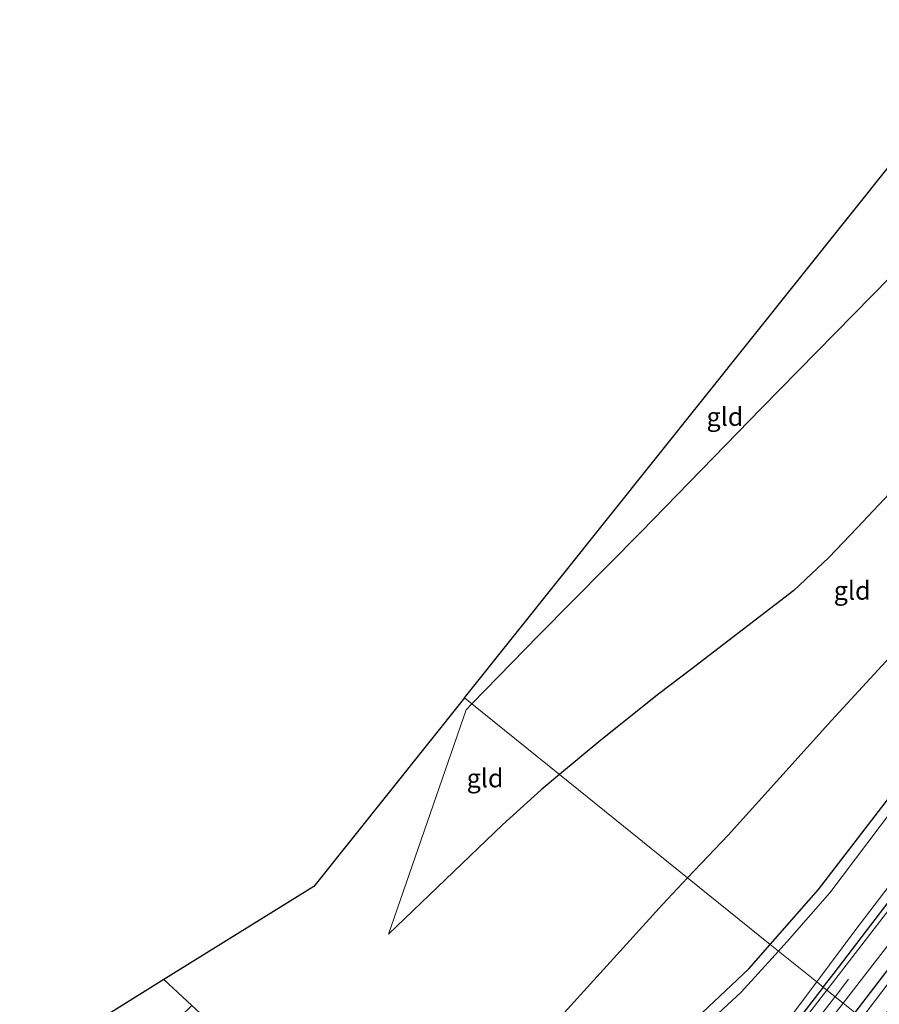
# Model space of a CAD drawing. Units: metres. Extents: x 107430 to 110008, y 449999 to 456253.
# Drawn here: x 108552 to 108669, y 451075 to 451209 of the extents above; entities that cross this region are included whole.
import ezdxf
from ezdxf.enums import TextEntityAlignment as Align

# ---------------------------------------------------------------- set-up
doc = ezdxf.new("R2010")
doc.units = ezdxf.units.M
doc.linetypes.add('VW-3-9_STREEP', pattern=[12, 3, -9])
for name, color, linetype, lineweight in [('B-ME-GR-BOOM-GV-B6', 93, 'Continuous', 18), ('B-ME-IE-GRASLAND-GV-B6', 93, 'Continuous', 18), ('B-ME-IE-GRONDWERKLIJN-GROND_INGERICHT-GV-B6', 253, 'Continuous', 18), ('B-ME-IE-HULPGEOMETRIE-L-B1', 53, 'Continuous', 18), ('B-ME-OG-WATER-GV-B6', 153, 'Continuous', 18), ('B-ME-VH-VERH_SOORT-BITUMEN-GV-B6', 8, 'IE-TERREINAFSCHEIDING-NATUURLIJK-HOUTWAL', 18), ('B-ME-VW-MARKERING-39STREEP-015-L-B1', 255, 'VW-3-9_STREEP', 18)]:
    doc.layers.add(name, color=color, linetype=linetype, lineweight=lineweight)
for name, color, linetype in [('B-ME-GW-INSTEEKWATERGANG-L-B1', 10, 'Continuous'), ('B-ME-GW-WATERGANG-GREPPEL-L-B1', 10, 'Continuous'), ('B-ME-IE-TERREINAFSCHEIDING-HAAGRASTER-L-B1', 10, 'Continuous'), ('B-ME-KG-KADASTRAAL-OPNAMEDTMGRENS-L-B1', 10, 'Continuous')]:
    doc.layers.add(name, color=color, linetype=linetype)
doc.styles.add('NLCS-ISO', font='NLCS-ISO.TTF')
doc.linetypes.add('IE-TERREINAFSCHEIDING-NATUURLIJK-HOUTWAL', pattern='A,7,-1.5,[67,NLCS.SHX,S=0.75,R=45,X=0,Y=0],-1.5,7,-1.5,[70,NLCS.SHX,S=0.75,R=0,X=0,Y=0],-1.5', length=20)

msp = doc.modelspace()

# ---------------------------------------------------------------- linework, layer by layer
at = {"layer": 'B-ME-GR-BOOM-GV-B6'}
msp.add_polyline3d([(108569.218, 451060.386, -1.84), (108564.264, 451053.923, -1.999), (108557.677, 451058.196, -1.777), (108556.33, 451060.778, -1.763), (108551.795, 451065.669, -1.633), (108557.895, 451069.461, -1.827), (108571.422, 451077.872, -2.047), (108575.218, 451074.373, -2.008), (108573.655, 451072.797, -1.954), (108564.715, 451063.92, -1.927), (108566.863, 451062.175, -1.887), (108569.218, 451060.386, -1.84)], dxfattribs=at)
at = {"layer": 'B-ME-GW-INSTEEKWATERGANG-L-B1'}
for points in [[(108661.231, 451076.854, -1.54), (108662.698, 451078.748, -1.534), (108675.216, 451095.084, -1.507), (108686.046, 451109.508, -1.534), (108701.702, 451130.409, -1.537), (108716.373, 451149.454, -1.525), (108733.409, 451171.267, -1.477), (108751.11, 451194.503, -1.417), (108766.557, 451214.406, -1.402), (108782.229, 451234.83, -1.429), (108802.281, 451260.888, -1.417), (108825.624, 451291.353, -1.45), (108843.522, 451314.188, -1.462), (108852.037, 451325.215, -1.467)], [(108855.895, 451321.979, -1.329), (108855.695, 451321.727, -1.33), (108835.462, 451295.256, -1.474), (108818.45, 451272.427, -1.45), (108800.912, 451249.514, -1.45), (108779.324, 451221.425, -1.411), (108756.641, 451191.864, -1.414), (108729.37, 451156.869, -1.417), (108709.069, 451130.47, -1.399), (108687.313, 451101.832, -1.372), (108665.531, 451073.392, -1.561)], [(108654.003, 451082.684, -1.708), (108660.557, 451090.139, -1.689), (108678.724, 451113.766, -1.622), (108696.11, 451135.675, -1.642), (108715.109, 451160.327, -1.697), (108720.218, 451167.177, -1.996), (108723.939, 451172.295, -1.784), (108735.961, 451186.7, -1.76), (108739.025, 451190.893, -1.819), (108747.992, 451202.82, -1.681), (108776.237, 451239.619, -1.638)], [(108638.409, 451067.415, -1.732), (108651.084, 451079.364, -1.717), (108654.003, 451082.684, -1.708)], [(108661.231, 451076.854, -1.54), (108647.375, 451058.909, -1.616), (108635.358, 451042.864, -1.46), (108630.064, 451037.19, -1.829), (108625.616, 451032.831, -1.767), (108623.786, 451029.347, -1.736), (108624.248, 451028.321, -1.58), (108625.729, 451027.819, -1.519), (108626.319, 451027.441, -1.228), (108627.181, 451026.84, -1.222)]]:
    msp.add_polyline3d(points, dxfattribs=at)
at = {"layer": 'B-ME-GW-WATERGANG-GREPPEL-L-B1'}
msp.add_line((108612.58, 451114.627, -1.84), (108613.381, 451115.447, -1.839), dxfattribs=at)
for points in [[(108613.381, 451115.447, -1.839), (108622.463, 451124.744, -1.831), (108636.425, 451138.863, -1.894), (108652.798, 451155.714, -1.954), (108670.373, 451173.594, -1.9), (108680.091, 451183.324, -1.933), (108698.767, 451202.603, -1.9), (108709.249, 451213.001, -1.894), (108726.132, 451230.546, -1.858), (108740.406, 451245.145, -1.867), (108758.846, 451263.974, -1.894), (108779.021, 451284.54, -1.951), (108806.786, 451313.435, -1.924), (108824.821, 451332.482, -1.786)], [(108642.76, 451091.751, -2.074), (108648.255, 451097.562, -2.08), (108662.366, 451113.179, -1.831), (108670.811, 451122.359, -1.894), (108688.335, 451142.539, -1.885), (108703.526, 451161.331, -1.918), (108712.341, 451173.577, -1.837), (108705.088, 451180.236, -1.951), (108691.735, 451166.576, -1.993), (108676.161, 451150.373, -1.972), (108665.848, 451139.41, -1.975), (108661.979, 451135.37, -2.074), (108657.204, 451130.883, -2.026), (108643.146, 451120.057, -2.008), (108638.827, 451116.8, -1.981), (108630.943, 451110.479, -2.023), (108625.326, 451105.812, -2.044)], [(108625.326, 451105.812, -2.044), (108622.808, 451103.72, -2.053), (108617.533, 451098.957, -2.026), (108602.001, 451084.062, -2.026)], [(108642.76, 451091.751, -2.074), (108639.334, 451088.128, -2.071), (108624.181, 451071.382, -1.99), (108614.318, 451059.885, -2.05), (108607.776, 451052.232, -2.017), (108602.546, 451046.137, -2.005), (108599.764, 451042.518, -1.996), (108597.505, 451039.108, -1.948), (108595.451, 451035.762, -2.071), (108594.396, 451033.839, -2.245)]]:
    msp.add_polyline3d(points, dxfattribs=at)
at = {"layer": 'B-ME-IE-GRASLAND-GV-B6'}
for points in [[(108855.895, 451321.979, -1.329), (108855.695, 451321.727, -1.3301), (108835.462, 451295.256, -1.474), (108818.45, 451272.427, -1.45), (108800.912, 451249.514, -1.45), (108779.324, 451221.425, -1.411), (108756.641, 451191.864, -1.414), (108729.37, 451156.869, -1.417), (108709.069, 451130.47, -1.399), (108687.313, 451101.832, -1.372), (108665.531, 451073.392, -1.561), (108663.926, 451074.679, -1.557), (108671.562, 451084.536, -1.462), (108692.26, 451111.422, -1.474), (108713.934, 451139.56, -1.465), (108731.804, 451162.86, -1.483), (108758.279, 451197.034, -1.447), (108776.935, 451221.274, -1.447), (108798.144, 451249.075, -1.432), (108817.235, 451273.759, -1.429), (108836.288, 451298.359, -1.429), (108855.037, 451322.699, -1.437), (108855.895, 451321.979, -1.329)], [(108763.677, 451220.191, -2.248), (108747.138, 451198.261, -2.248), (108721.533, 451166.103, -2.248), (108704.168, 451143.556, -2.248), (108689.357, 451124.039, -2.248), (108682.006, 451115.375, -2.248), (108672.49, 451103.416, -2.248), (108662.116, 451089.713, -2.248), (108656.648, 451083.436, -2.248), (108655.134, 451081.771, -2.248), (108654.003, 451082.684, -1.708), (108660.557, 451090.139, -1.689), (108678.724, 451113.766, -1.622), (108696.11, 451135.675, -1.642), (108715.109, 451160.327, -1.697), (108720.218, 451167.177, -1.996), (108723.939, 451172.295, -1.784), (108735.961, 451186.7, -1.76), (108739.025, 451190.893, -1.819), (108747.992, 451202.82, -1.681), (108776.237, 451239.619, -1.638)], [(108778.109, 451227.563, -1.477), (108753.956, 451196.139, -1.453), (108723.247, 451156.355, -1.447), (108704.444, 451131.908, -1.438), (108685.91, 451107.81, -1.402), (108664.795, 451080.439, -1.381), (108661.727, 451076.453, -1.415), (108661.231, 451076.854, -1.54), (108662.698, 451078.748, -1.534)], [(108783.453, 451224.651, -2.278), (108769.897, 451207.21, -2.278), (108754.091, 451186.47, -2.278), (108739.902, 451168.104, -2.278), (108724.857, 451148.86, -2.278), (108712.591, 451133.156, -2.278), (108695.642, 451110.677, -2.278), (108680.213, 451090.744, -2.278), (108666.488, 451072.613, -2.278), (108665.531, 451073.392, -1.561), (108687.313, 451101.832, -1.372)], [(108660.333, 451077.578, -2.263), (108665.542, 451084.523, -2.263), (108685.097, 451110.183, -2.263), (108701.829, 451132.774, -2.263), (108724.278, 451161.932, -2.263), (108745.614, 451189.239, -2.263), (108768.362, 451218.537, -2.263)], [(108766.557, 451214.406, -1.402), (108751.11, 451194.503, -1.417), (108733.409, 451171.267, -1.477), (108716.373, 451149.454, -1.525), (108701.702, 451130.409, -1.537), (108686.046, 451109.508, -1.534), (108675.216, 451095.084, -1.507), (108662.698, 451078.748, -1.534), (108661.231, 451076.854, -1.54), (108660.333, 451077.578, -2.263)], [(108662.698, 451078.748, -1.534), (108675.216, 451095.084, -1.507), (108686.046, 451109.508, -1.534), (108701.702, 451130.409, -1.537), (108716.373, 451149.454, -1.525), (108733.409, 451171.267, -1.477), (108751.11, 451194.503, -1.417), (108766.557, 451214.406, -1.402)], [(108654.003, 451082.684, -1.708), (108655.134, 451081.771, -2.248), (108650.048, 451076.175, -2.248), (108634.532, 451061.768, -2.248)], [(108638.409, 451067.415, -1.732), (108651.084, 451079.364, -1.717), (108654.003, 451082.684, -1.708)], [(108647.437, 451060.385, -2.263), (108660.333, 451077.578, -2.263), (108661.231, 451076.854, -1.54), (108647.375, 451058.909, -1.616)], [(108645.163, 451054.945, -1.598), (108635.128, 451041.678, -1.472), (108632.265, 451037.529, -1.592), (108630.59, 451034.9, -1.665), (108629.323, 451032.872, -1.698), (108628.544, 451031.421, -1.641), (108628.045, 451030.096, -1.395), (108627.637, 451028.397, -1.335), (108627.376, 451026.803, -1.084), (108627.23, 451026.831, -1.222), (108627.181, 451026.84, -1.222), (108626.319, 451027.441, -1.228), (108625.729, 451027.819, -1.519), (108624.248, 451028.321, -1.58), (108623.786, 451029.347, -1.736), (108625.616, 451032.831, -1.767), (108630.064, 451037.19, -1.829), (108635.358, 451042.864, -1.46), (108647.375, 451058.909, -1.616), (108661.231, 451076.854, -1.54), (108661.727, 451076.453, -1.415), (108645.163, 451054.945, -1.598)], [(108652.009, 451059.295, -1.544), (108663.926, 451074.679, -1.557), (108665.531, 451073.392, -1.561)]]:
    msp.add_polyline3d(points, dxfattribs=at)
at = {"layer": 'B-ME-IE-GRONDWERKLIJN-GROND_INGERICHT-GV-B6'}
for points in [[(108776.237, 451239.619, -1.638), (108747.992, 451202.82, -1.681), (108743.003, 451219.411, -1.888), (108720.104, 451195.619, -1.93), (108705.088, 451180.236, -1.951), (108691.735, 451166.576, -1.993), (108676.161, 451150.373, -1.972), (108665.848, 451139.41, -1.975), (108661.979, 451135.37, -2.074), (108657.204, 451130.883, -2.026), (108643.146, 451120.057, -2.008), (108638.827, 451116.8, -1.981), (108630.943, 451110.479, -2.023), (108625.326, 451105.812, -2.044), (108613.381, 451115.447, -1.839), (108622.463, 451124.744, -1.831), (108636.425, 451138.863, -1.894), (108652.798, 451155.714, -1.954), (108670.373, 451173.594, -1.9), (108680.091, 451183.324, -1.933), (108698.767, 451202.603, -1.9), (108709.249, 451213.001, -1.894)], [(108622.463, 451124.744, -1.831), (108613.381, 451115.447, -1.839), (108612.363, 451116.267, -1.89), (108670.975, 451189.655, -1.768), (108671.396, 451189.794, -1.768), (108673.503, 451188.021, -1.786), (108680.091, 451183.324, -1.933), (108670.373, 451173.594, -1.9), (108652.798, 451155.714, -1.954), (108636.425, 451138.863, -1.894), (108622.463, 451124.744, -1.831)], [(108648.255, 451097.562, -2.08), (108642.76, 451091.751, -2.074), (108625.326, 451105.812, -2.044), (108630.943, 451110.479, -2.023), (108638.827, 451116.8, -1.981), (108643.146, 451120.057, -2.008), (108657.204, 451130.883, -2.026), (108661.979, 451135.37, -2.074), (108665.848, 451139.41, -1.975), (108676.161, 451150.373, -1.972), (108691.735, 451166.576, -1.993), (108705.088, 451180.236, -1.951), (108712.341, 451173.577, -1.837), (108703.526, 451161.331, -1.918), (108688.335, 451142.539, -1.885), (108670.811, 451122.359, -1.894), (108662.366, 451113.179, -1.831), (108648.255, 451097.562, -2.08)], [(108660.557, 451090.139, -1.689), (108654.003, 451082.684, -1.708), (108642.76, 451091.751, -2.074), (108648.255, 451097.562, -2.08), (108662.366, 451113.179, -1.831), (108670.811, 451122.359, -1.894), (108688.335, 451142.539, -1.885), (108703.526, 451161.331, -1.918), (108712.341, 451173.577, -1.837), (108720.218, 451167.177, -1.996), (108715.109, 451160.327, -1.697), (108696.11, 451135.675, -1.642), (108678.724, 451113.766, -1.622), (108660.557, 451090.139, -1.689)], [(108575.218, 451074.373, -2.008), (108571.422, 451077.872, -2.047), (108591.836, 451090.565, -1.933), (108612.363, 451116.267, -1.89), (108613.381, 451115.447, -1.839), (108612.58, 451114.627, -1.84)], [(108612.58, 451114.627, -1.84), (108613.381, 451115.447, -1.839), (108625.326, 451105.812, -2.044), (108622.808, 451103.72, -2.053), (108617.533, 451098.957, -2.026), (108602.001, 451084.062, -2.026), (108612.58, 451114.627, -1.84)], [(108612.58, 451114.627, -1.84), (108602.001, 451084.062, -2.026), (108617.533, 451098.957, -2.026), (108622.808, 451103.72, -2.053), (108625.326, 451105.812, -2.044), (108642.76, 451091.751, -2.074), (108639.334, 451088.128, -2.071), (108624.181, 451071.382, -1.99)], [(108624.181, 451071.382, -1.99), (108639.334, 451088.128, -2.071), (108642.76, 451091.751, -2.074)], [(108642.76, 451091.751, -2.074), (108654.003, 451082.684, -1.708), (108651.084, 451079.364, -1.717), (108638.409, 451067.415, -1.732)]]:
    msp.add_polyline3d(points, dxfattribs=at)
at = {"layer": 'B-ME-IE-HULPGEOMETRIE-L-B1'}
msp.add_line((108612.58, 451114.627, -1.84), (108602.001, 451084.062, -2.026), dxfattribs=at)
msp.add_polyline3d([(108669.132, 451070.481, -1.453), (108668.19, 451071.241, -2.278), (108666.488, 451072.613, -2.278), (108665.531, 451073.392, -1.561), (108663.926, 451074.679, -1.557), (108661.727, 451076.453, -1.415), (108661.231, 451076.854, -1.54), (108660.333, 451077.578, -2.263), (108655.134, 451081.771, -2.248), (108654.003, 451082.684, -1.708), (108642.76, 451091.751, -2.074), (108625.326, 451105.812, -2.044), (108613.381, 451115.447, -1.839), (108612.363, 451116.267, -1.89)], dxfattribs=at)
at = {"layer": 'B-ME-IE-TERREINAFSCHEIDING-HAAGRASTER-L-B1'}
msp.add_polyline3d([(108582.754, 451067.111, -1.99), (108578.085, 451071.729, -1.947), (108575.218, 451074.373, -2.008), (108571.422, 451077.872, -2.047)], dxfattribs=at)
at = {"layer": 'B-ME-KG-KADASTRAAL-OPNAMEDTMGRENS-L-B1'}
for points in [[(108612.363, 451116.267, -1.89), (108670.975, 451189.655, -1.768), (108672.073, 451191.03, -2.128), (108684.253, 451206.279, -2.248), (108686.834, 451209.511, -2.259), (108720.389, 451251.525, -2.262), (108725.801, 451258.302, -2.248), (108737.332, 451272.74, -1.665), (108803.188, 451355.198, -1.621), (108804.8, 451357.218, -2.071), (108805.207, 451357.727, -2.384), (108808.442, 451361.777, -2.257)], [(108612.363, 451116.267, -1.89), (108591.836, 451090.565, -1.933), (108571.422, 451077.872, -2.047), (108557.895, 451069.461, -1.827)]]:
    msp.add_polyline3d(points, dxfattribs=at)
at = {"layer": 'B-ME-OG-WATER-GV-B6'}
for points in [[(108777.825, 451213.959, -2.278), (108760.842, 451191.84, -2.278), (108747.275, 451174.237, -2.278), (108736.679, 451160.712, -2.278), (108725.423, 451146.054, -2.278), (108714.335, 451131.519, -2.278), (108701.749, 451114.911, -2.278), (108686.652, 451095.321, -2.278), (108671.994, 451076.271, -2.278), (108668.19, 451071.241, -2.278), (108666.488, 451072.613, -2.278), (108680.213, 451090.744, -2.278), (108695.642, 451110.677, -2.278), (108712.591, 451133.156, -2.278), (108724.857, 451148.86, -2.278), (108739.902, 451168.104, -2.278), (108754.091, 451186.47, -2.278), (108769.897, 451207.21, -2.278), (108783.453, 451224.651, -2.278)], [(108768.362, 451218.537, -2.263), (108745.614, 451189.239, -2.263), (108724.278, 451161.932, -2.263), (108701.829, 451132.774, -2.263), (108685.097, 451110.183, -2.263), (108665.542, 451084.523, -2.263), (108660.333, 451077.578, -2.263), (108655.134, 451081.771, -2.248), (108656.648, 451083.436, -2.248), (108662.116, 451089.713, -2.248), (108672.49, 451103.416, -2.248), (108682.006, 451115.375, -2.248), (108689.357, 451124.039, -2.248), (108704.168, 451143.556, -2.248), (108721.533, 451166.103, -2.248), (108747.138, 451198.261, -2.248), (108763.677, 451220.191, -2.248)], [(108634.532, 451061.768, -2.248), (108650.048, 451076.175, -2.248), (108655.134, 451081.771, -2.248)], [(108655.134, 451081.771, -2.248), (108660.333, 451077.578, -2.263), (108647.437, 451060.385, -2.263)]]:
    msp.add_polyline3d(points, dxfattribs=at)
at = {"layer": 'B-ME-VH-VERH_SOORT-BITUMEN-GV-B6'}
for points in [[(108663.926, 451074.679, -1.557), (108661.727, 451076.453, -1.415), (108664.795, 451080.439, -1.381), (108685.91, 451107.81, -1.402), (108704.444, 451131.908, -1.438), (108723.247, 451156.355, -1.447), (108753.956, 451196.139, -1.453), (108778.109, 451227.563, -1.477), (108802.941, 451259.646, -1.48), (108824.105, 451287.12, -1.504), (108844.263, 451313.35, -1.534), (108852.862, 451324.523, -1.547), (108853.916, 451323.639, -1.438), (108855.037, 451322.699, -1.437), (108836.288, 451298.359, -1.429), (108817.235, 451273.759, -1.429), (108798.144, 451249.075, -1.432), (108776.935, 451221.274, -1.447), (108758.279, 451197.034, -1.447), (108731.804, 451162.86, -1.483), (108713.934, 451139.56, -1.465), (108692.26, 451111.422, -1.474), (108671.562, 451084.536, -1.462), (108663.926, 451074.679, -1.557)], [(108663.926, 451074.679, -1.557), (108652.009, 451059.295, -1.544), (108637.612, 451040.129, -1.423), (108634.945, 451036.417, -1.325), (108633.515, 451034.352, -1.319), (108632.389, 451032.52, -1.298), (108631.774, 451031.249, -1.2911), (108631.012, 451029.723, -1.283), (108630.271, 451027.329, -1.189), (108629.84, 451026.341, -1.249), (108627.376, 451026.803, -1.084), (108627.637, 451028.397, -1.335), (108628.045, 451030.096, -1.395), (108628.544, 451031.421, -1.641), (108629.323, 451032.872, -1.698), (108630.59, 451034.9, -1.665), (108632.265, 451037.529, -1.5924), (108635.128, 451041.678, -1.472), (108645.163, 451054.945, -1.598), (108661.727, 451076.453, -1.415), (108663.926, 451074.679, -1.557)]]:
    msp.add_polyline3d(points, dxfattribs=at)
at = {"layer": 'B-ME-VW-MARKERING-39STREEP-015-L-B1'}
for points in [[(108662.844, 451075.552, -1.379), (108681.495, 451099.756, -1.405), (108702.728, 451127.274, -1.402), (108718.232, 451147.434, -1.396), (108741.399, 451177.49, -1.396), (108762.71, 451205.128, -1.387), (108787.8, 451237.758, -1.366), (108812.954, 451270.421, -1.426), (108832.233, 451295.463, -1.438), (108847.686, 451315.582, -1.438), (108853.916, 451323.639, -1.438)], [(108662.847, 451075.556, -1.491), (108662.161, 451074.666, -1.49), (108642.798, 451049.608, -1.469), (108637.143, 451041.914, -1.354), (108635.326, 451039.348, -1.388), (108633.486, 451036.75, -1.382), (108631.775, 451034.1, -1.313), (108630.182, 451031.186, -1.279), (108629.037, 451028.131, -1.273)]]:
    msp.add_polyline3d(points, dxfattribs=at)

# ---------------------------------------------------------------- texts
at = {"layer": 'B-ME-IE-GRONDWERKLIJN-GROND_INGERICHT-GV-B6', "ltscale": 0.2, "style": 'NLCS-ISO'}
for p in [(108647.8392, 451154.5606), (108665.1614, 451130.8809), (108615.1727, 451105.3217)]:
    msp.add_text('gld', height=2.5, dxfattribs=at).set_placement(p, align=Align.MIDDLE_CENTER)

doc.saveas('drawing.dxf')
